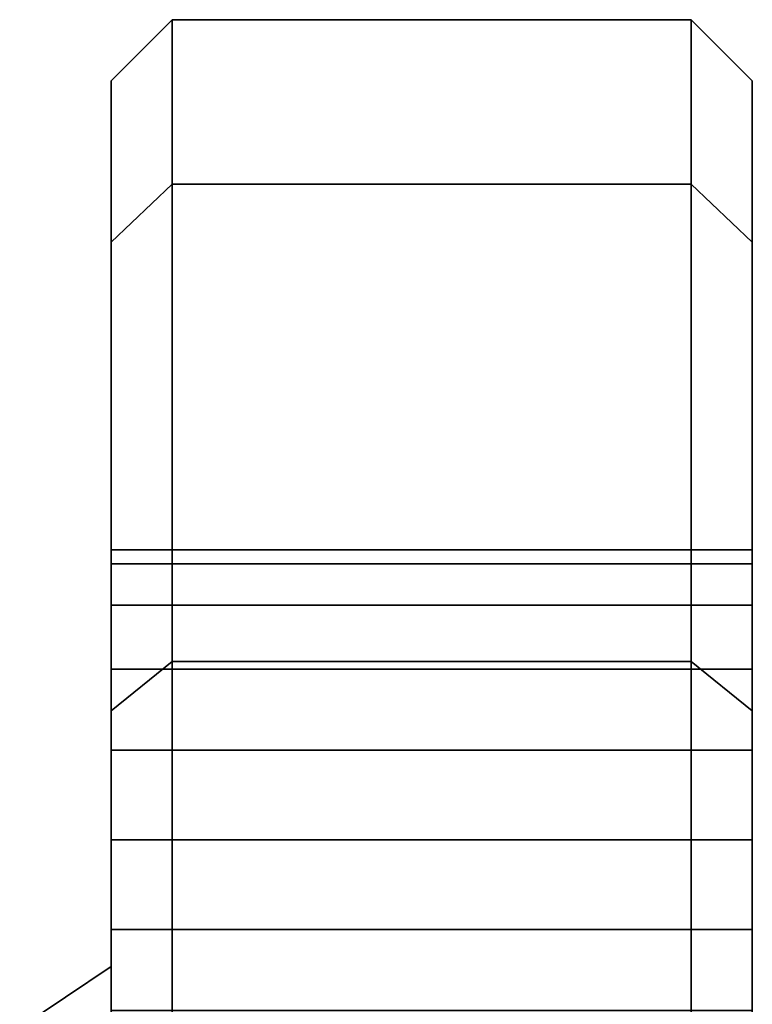
# Model space of a CAD drawing. Extents: x -130 to 220, y -205 to 110.
# Drawn here: x -130 to -106, y 78 to 110 of the extents above; entities that cross this region are included whole.
import ezdxf

# ---------------------------------------------------------------- set-up
doc = ezdxf.new("R2010")
doc.units = 0
doc.header["$MEASUREMENT"] = 0
doc.layers.add('$TD_AUDIT_GENERATED_(27)', color=7, linetype='Continuous')

# ---------------------------------------------------------------- blocks, each defined once
blk = doc.blocks.new('Block_Picture__15614')
at = {"layer": '$TD_AUDIT_GENERATED_(27)', "color": 33}
for points in [[(-127, 102.714, 33.374), (-125, 104.616, 33.992), (-125, 110), (-127, 108)], [(-127, 108), (-125, 110), (-125, 104.616, -33.992), (-127, 102.714, -33.374)], [(-125, 104.616, 33.992), (-108, 104.616, 33.992), (-108, 110), (-125, 110)], [(-125, 110), (-108, 110), (-108, 104.616, -33.992), (-125, 104.616, -33.992)], [(-108, 104.616, 33.992), (-106, 102.714, 33.374), (-106, 108), (-108, 110)], [(-108, 110), (-106, 108), (-106, 102.714, -33.374), (-108, 104.616, -33.992)], [(-127, 87.374, 63.481), (-125, 88.992, 64.656), (-125, 104.616, 33.992), (-127, 102.714, 33.374)], [(-127, 102.714, -33.374), (-125, 104.616, -33.992), (-125, 88.992, -64.656), (-127, 87.374, -63.481)], [(-125, 88.992, 64.656), (-108, 88.992, 64.656), (-108, 104.616, 33.992), (-125, 104.616, 33.992)], [(-125, 104.616, -33.992), (-108, 104.616, -33.992), (-108, 88.992, -64.656), (-125, 88.992, -64.656)], [(-108, 88.992, 64.656), (-106, 87.374, 63.481), (-106, 102.714, 33.374), (-108, 104.616, 33.992)], [(-108, 104.616, -33.992), (-106, 102.714, -33.374), (-106, 87.374, -63.481), (-108, 88.992, -64.656)], [(-127, 63.481, 87.374), (-125, 64.656, 88.992), (-125, 88.992, 64.656), (-127, 87.374, 63.481)], [(-127, 87.374, -63.481), (-125, 88.992, -64.656), (-125, 64.656, -88.992), (-127, 63.481, -87.374)], [(-125, 29.389, -40.451), (-125, 40.451, -29.389), (-125, 88.992, -64.656), (-125, 64.656, -88.992)], [(-125, 40.451, 29.389), (-125, 29.389, 40.451), (-125, 64.656, 88.992), (-125, 88.992, 64.656)], [(-125, 64.656, 88.992), (-108, 64.656, 88.992), (-108, 88.992, 64.656), (-125, 88.992, 64.656)], [(-125, 88.992, -64.656), (-108, 88.992, -64.656), (-108, 64.656, -88.992), (-125, 64.656, -88.992)], [(-108, 29.389, 40.451), (-108, 40.451, 29.389), (-108, 88.992, 64.656), (-108, 64.656, 88.992)], [(-108, 40.451, -29.389), (-108, 29.389, -40.451), (-108, 64.656, -88.992), (-108, 88.992, -64.656)], [(-108, 64.656, 88.992), (-106, 63.481, 87.374), (-106, 87.374, 63.481), (-108, 88.992, 64.656)], [(-108, 88.992, -64.656), (-106, 87.374, -63.481), (-106, 63.481, -87.374), (-108, 64.656, -88.992)], [(-130, 73.231, 23.794), (-127, 75.133, 24.412), (-127, 79), (-130, 77)], [(-130, 77), (-127, 79), (-127, 75.133, -24.412), (-130, 73.231, -23.794)]]:
    blk.add_3dface(points, dxfattribs=at)
for points, invisible_edges in [([(-125, 86.086, -25.405), (-125, 110), (-125, 50)], 11), ([(-125, 110), (-125, 86.086, -25.405), (-125, 88.734, -26.754)], 9), ([(-125, 110), (-125, 88.734, -26.754), (-125, 90.836, -28.856)], 9), ([(-125, 110), (-125, 90.836, -28.856), (-125, 104.616, -33.992)], 3), ([(-125, 86.086, 25.405), (-125, 83.15, 24.94), (-125, 110)], 10), ([(-125, 104.616, 33.992), (-125, 86.086, 25.405), (-125, 110)], 3), ([(-125, 110), (-125, 47.732, 14.317), (-125, 50)], 9), ([(-125, 110), (-125, 83.15, 24.94), (-125, 47.732, 14.317)], 11), ([(-125, 110), (-125, 47.553, -15.451), (-125, 50)], 1), ([(-125, 47.553, -15.451), (-125, 110), (-125, 80.214, -25.405)], 11), ([(-125, 83.15, -24.94), (-125, 80.214, -25.405), (-125, 110)], 10), ([(-125, 86.086, -25.405), (-125, 83.15, -24.94), (-125, 110)], 10), ([(-125, 104.616, -33.992), (-125, 86.086, -25.405), (-125, 110)], 3), ([(-125, 50), (-125, 104.616, 33.992), (-125, 110)], 1), ([(-108, 110), (-108, 47.553, 15.451), (-108, 50)], 1), ([(-108, 47.553, 15.451), (-108, 110), (-108, 80.214, 25.405)], 11), ([(-108, 83.15, 24.94), (-108, 80.214, 25.405), (-108, 110)], 10), ([(-108, 86.086, 25.405), (-108, 83.15, 24.94), (-108, 110)], 10), ([(-108, 104.616, 33.992), (-108, 86.086, 25.405), (-108, 110)], 3), ([(-108, 50), (-108, 104.616, -33.992), (-108, 110)], 1), ([(-108, 86.086, 25.405), (-108, 110), (-108, 50)], 11), ([(-108, 110), (-108, 86.086, 25.405), (-108, 88.734, 26.754)], 9), ([(-108, 110), (-108, 88.734, 26.754), (-108, 90.836, 28.856)], 9), ([(-108, 110), (-108, 90.836, 28.856), (-108, 104.616, 33.992)], 3), ([(-108, 86.086, -25.405), (-108, 83.15, -24.94), (-108, 110)], 10), ([(-108, 104.616, -33.992), (-108, 86.086, -25.405), (-108, 110)], 3), ([(-108, 110), (-108, 47.732, -14.317), (-108, 50)], 9), ([(-108, 110), (-108, 83.15, -24.94), (-108, 47.732, -14.317)], 11), ([(-127, 86.086, 25.405), (-127, 108), (-127, 50)], 11), ([(-127, 108), (-127, 86.086, 25.405), (-127, 88.734, 26.754)], 9), ([(-127, 108), (-127, 88.734, 26.754), (-127, 90.836, 28.856)], 9), ([(-127, 108), (-127, 90.836, 28.856), (-127, 102.714, 33.374)], 3), ([(-127, 86.086, -25.405), (-127, 83.15, -24.94), (-127, 108)], 10), ([(-127, 102.714, -33.374), (-127, 86.086, -25.405), (-127, 108)], 3), ([(-127, 108), (-127, 47.732, -14.317), (-127, 50)], 9), ([(-127, 108), (-127, 83.15, -24.94), (-127, 47.732, -14.317)], 11), ([(-106, 86.086, -25.405), (-106, 108), (-106, 50)], 11), ([(-106, 108), (-106, 86.086, -25.405), (-106, 88.734, -26.754)], 9), ([(-106, 108), (-106, 88.734, -26.754), (-106, 90.836, -28.856)], 9), ([(-106, 108), (-106, 90.836, -28.856), (-106, 102.714, -33.374)], 3), ([(-106, 86.086, 25.405), (-106, 83.15, 24.94), (-106, 108)], 10), ([(-106, 102.714, 33.374), (-106, 86.086, 25.405), (-106, 108)], 3), ([(-106, 108), (-106, 47.732, 14.317), (-106, 50)], 9), ([(-106, 108), (-106, 83.15, 24.94), (-106, 47.732, 14.317)], 11), ([(-125, 104.616, -33.992), (-125, 91.238, -29.645), (-125, 92.185, -31.504)], 9), ([(-125, 104.616, -33.992), (-125, 92.185, -31.504), (-125, 92.65, -34.44)], 9), ([(-125, 104.616, -33.992), (-125, 92.65, -34.44), (-125, 92.185, -37.376)], 9), ([(-125, 104.616, -33.992), (-125, 92.185, -37.376), (-125, 90.836, -40.024)], 9), ([(-125, 104.616, -33.992), (-125, 90.836, -40.024), (-125, 88.734, -42.126)], 9), ([(-125, 104.616, -33.992), (-125, 88.734, -42.126), (-125, 88.992, -64.656)], 3), ([(-125, 90.836, -28.856), (-125, 91.238, -29.645), (-125, 104.616, -33.992)], 10), ([(-125, 104.616, 33.992), (-125, 91.238, 29.645), (-125, 90.836, 28.856)], 9), ([(-125, 104.616, 33.992), (-125, 90.836, 28.856), (-125, 88.734, 26.754)], 9), ([(-125, 104.616, 33.992), (-125, 88.734, 26.754), (-125, 86.086, 25.405)], 9), ([(-125, 104.616, 33.992), (-125, 92.185, 31.504), (-125, 91.238, 29.645)], 9), ([(-125, 92.65, 34.44), (-125, 92.185, 31.504), (-125, 104.616, 33.992)], 10), ([(-125, 88.992, 64.656), (-125, 92.65, 34.44), (-125, 104.616, 33.992)], 3), ([(-125, 88.992, -64.656), (-125, 92.65, -34.44), (-125, 104.616, -33.992)], 3), ([(-125, 92.185, -31.504), (-125, 104.616, -33.992), (-125, 92.65, -34.44)], 3), ([(-125, 92.185, -31.504), (-125, 91.238, -29.645), (-125, 104.616, -33.992)], 8), ([(-125, 104.616, -33.992), (-125, 91.238, -29.645), (-125, 90.836, -28.856)], 8), ([(-125, 104.616, -33.992), (-125, 90.836, -28.856), (-125, 88.734, -26.754)], 9), ([(-125, 104.616, -33.992), (-125, 88.734, -26.754), (-125, 86.086, -25.405)], 9), ([(-125, 104.616, 33.992), (-125, 50), (-125, 88.734, 26.754)], 11), ([(-125, 104.616, 33.992), (-125, 88.734, 26.754), (-125, 90.836, 28.856)], 9), ([(-125, 104.616, 33.992), (-125, 90.836, 28.856), (-125, 91.238, 29.645)], 1), ([(-125, 104.616, 33.992), (-125, 91.238, 29.645), (-125, 92.185, 31.504)], 8), ([(-125, 104.616, 33.992), (-125, 92.185, 31.504), (-125, 92.65, 34.44)], 9), ([(-125, 104.616, 33.992), (-125, 92.65, 34.44), (-125, 92.185, 37.376)], 9), ([(-125, 104.616, 33.992), (-125, 92.185, 37.376), (-125, 90.836, 40.024)], 9), ([(-125, 104.616, 33.992), (-125, 90.836, 40.024), (-125, 88.734, 42.126)], 9), ([(-125, 104.616, 33.992), (-125, 88.734, 42.126), (-125, 88.992, 64.656)], 3), ([(-108, 88.992, 64.656), (-108, 92.65, 34.44), (-108, 104.616, 33.992)], 3), ([(-108, 92.185, 31.504), (-108, 104.616, 33.992), (-108, 92.65, 34.44)], 3), ([(-108, 92.185, 31.504), (-108, 91.238, 29.645), (-108, 104.616, 33.992)], 8), ([(-108, 104.616, 33.992), (-108, 91.238, 29.645), (-108, 90.836, 28.856)], 8), ([(-108, 104.616, 33.992), (-108, 90.836, 28.856), (-108, 88.734, 26.754)], 9), ([(-108, 104.616, 33.992), (-108, 88.734, 26.754), (-108, 86.086, 25.405)], 9), ([(-108, 104.616, -33.992), (-108, 50), (-108, 88.734, -26.754)], 11), ([(-108, 104.616, -33.992), (-108, 88.734, -26.754), (-108, 90.836, -28.856)], 9), ([(-108, 104.616, -33.992), (-108, 90.836, -28.856), (-108, 91.238, -29.645)], 1), ([(-108, 104.616, -33.992), (-108, 91.238, -29.645), (-108, 92.185, -31.504)], 8), ([(-108, 104.616, -33.992), (-108, 92.185, -31.504), (-108, 92.65, -34.44)], 9), ([(-108, 104.616, -33.992), (-108, 92.65, -34.44), (-108, 92.185, -37.376)], 9), ([(-108, 104.616, -33.992), (-108, 92.185, -37.376), (-108, 90.836, -40.024)], 9), ([(-108, 104.616, -33.992), (-108, 90.836, -40.024), (-108, 88.734, -42.126)], 9), ([(-108, 104.616, -33.992), (-108, 88.734, -42.126), (-108, 88.992, -64.656)], 3), ([(-108, 104.616, 33.992), (-108, 91.238, 29.645), (-108, 92.185, 31.504)], 9), ([(-108, 104.616, 33.992), (-108, 92.185, 31.504), (-108, 92.65, 34.44)], 9), ([(-108, 104.616, 33.992), (-108, 92.65, 34.44), (-108, 92.185, 37.376)], 9), ([(-108, 104.616, 33.992), (-108, 92.185, 37.376), (-108, 90.836, 40.024)], 9), ([(-108, 104.616, 33.992), (-108, 90.836, 40.024), (-108, 88.734, 42.126)], 9), ([(-108, 104.616, 33.992), (-108, 88.734, 42.126), (-108, 88.992, 64.656)], 3), ([(-108, 90.836, 28.856), (-108, 91.238, 29.645), (-108, 104.616, 33.992)], 10), ([(-108, 104.616, -33.992), (-108, 91.238, -29.645), (-108, 90.836, -28.856)], 9), ([(-108, 104.616, -33.992), (-108, 90.836, -28.856), (-108, 88.734, -26.754)], 9), ([(-108, 104.616, -33.992), (-108, 88.734, -26.754), (-108, 86.086, -25.405)], 9), ([(-108, 104.616, -33.992), (-108, 92.185, -31.504), (-108, 91.238, -29.645)], 9), ([(-108, 92.65, -34.44), (-108, 92.185, -31.504), (-108, 104.616, -33.992)], 10), ([(-108, 88.992, -64.656), (-108, 92.65, -34.44), (-108, 104.616, -33.992)], 3), ([(-127, 102.714, 33.374), (-127, 91.238, 29.645), (-127, 92.185, 31.504)], 9), ([(-127, 102.714, 33.374), (-127, 92.185, 31.504), (-127, 92.65, 34.44)], 9), ([(-127, 102.714, 33.374), (-127, 92.65, 34.44), (-127, 92.185, 37.376)], 9), ([(-127, 102.714, 33.374), (-127, 92.185, 37.376), (-127, 90.836, 40.024)], 9), ([(-127, 102.714, 33.374), (-127, 90.836, 40.024), (-127, 88.734, 42.126)], 9), ([(-127, 102.714, 33.374), (-127, 88.734, 42.126), (-127, 87.374, 63.481)], 3), ([(-127, 90.836, 28.856), (-127, 91.238, 29.645), (-127, 102.714, 33.374)], 10), ([(-127, 102.714, -33.374), (-127, 91.238, -29.645), (-127, 90.836, -28.856)], 9), ([(-127, 102.714, -33.374), (-127, 90.836, -28.856), (-127, 88.734, -26.754)], 9), ([(-127, 102.714, -33.374), (-127, 88.734, -26.754), (-127, 86.086, -25.405)], 9), ([(-127, 102.714, -33.374), (-127, 92.185, -31.504), (-127, 91.238, -29.645)], 9), ([(-127, 92.65, -34.44), (-127, 92.185, -31.504), (-127, 102.714, -33.374)], 10), ([(-127, 92.185, -37.376), (-127, 92.65, -34.44), (-127, 102.714, -33.374)], 10), ([(-127, 87.374, -63.481), (-127, 92.185, -37.376), (-127, 102.714, -33.374)], 3), ([(-106, 102.714, -33.374), (-106, 91.238, -29.645), (-106, 92.185, -31.504)], 9), ([(-106, 102.714, -33.374), (-106, 92.185, -31.504), (-106, 92.65, -34.44)], 9), ([(-106, 102.714, -33.374), (-106, 92.65, -34.44), (-106, 92.185, -37.376)], 9), ([(-106, 102.714, -33.374), (-106, 92.185, -37.376), (-106, 90.836, -40.024)], 9), ([(-106, 102.714, -33.374), (-106, 90.836, -40.024), (-106, 88.734, -42.126)], 9), ([(-106, 102.714, -33.374), (-106, 88.734, -42.126), (-106, 87.374, -63.481)], 3), ([(-106, 90.836, -28.856), (-106, 91.238, -29.645), (-106, 102.714, -33.374)], 10), ([(-106, 102.714, 33.374), (-106, 91.238, 29.645), (-106, 90.836, 28.856)], 9), ([(-106, 102.714, 33.374), (-106, 90.836, 28.856), (-106, 88.734, 26.754)], 9), ([(-106, 102.714, 33.374), (-106, 88.734, 26.754), (-106, 86.086, 25.405)], 9), ([(-106, 102.714, 33.374), (-106, 92.185, 31.504), (-106, 91.238, 29.645)], 9), ([(-106, 92.65, 34.44), (-106, 92.185, 31.504), (-106, 102.714, 33.374)], 10), ([(-106, 92.185, 37.376), (-106, 92.65, 34.44), (-106, 102.714, 33.374)], 10), ([(-106, 87.374, 63.481), (-106, 92.185, 37.376), (-106, 102.714, 33.374)], 3), ([(-127, 92.185, 37.376), (-127, 92.65, 34.44), (-125, 92.185, 37.376)], 2), ([(-127, 92.65, 34.44), (-125, 92.65, 34.44), (-125, 92.185, 37.376)], 8), ([(-127, 92.65, 34.44), (-127, 92.185, 31.504), (-125, 92.65, 34.44)], 2), ([(-127, 92.185, 31.504), (-125, 92.185, 31.504), (-125, 92.65, 34.44)], 8), ([(-127, 92.185, -31.504), (-127, 92.65, -34.44), (-125, 92.185, -31.504)], 2), ([(-127, 92.65, -34.44), (-125, 92.65, -34.44), (-125, 92.185, -31.504)], 8), ([(-127, 92.65, -34.44), (-127, 92.185, -37.376), (-125, 92.65, -34.44)], 2), ([(-127, 92.185, -37.376), (-125, 92.185, -37.376), (-125, 92.65, -34.44)], 8), ([(-125, 88.992, 64.656), (-125, 92.185, 37.376), (-125, 92.65, 34.44)], 9), ([(-125, 88.992, -64.656), (-125, 92.185, -37.376), (-125, 92.65, -34.44)], 9), ([(-125, 92.185, 37.376), (-125, 92.65, 34.44), (-108, 92.185, 37.376)], 2), ([(-125, 92.65, 34.44), (-108, 92.65, 34.44), (-108, 92.185, 37.376)], 8), ([(-125, 92.65, 34.44), (-125, 92.185, 31.504), (-108, 92.65, 34.44)], 2), ([(-125, 92.185, 31.504), (-108, 92.185, 31.504), (-108, 92.65, 34.44)], 8), ([(-125, 92.185, -31.504), (-125, 92.65, -34.44), (-108, 92.185, -31.504)], 2), ([(-125, 92.65, -34.44), (-108, 92.65, -34.44), (-108, 92.185, -31.504)], 8), ([(-125, 92.65, -34.44), (-125, 92.185, -37.376), (-108, 92.65, -34.44)], 2), ([(-125, 92.185, -37.376), (-108, 92.185, -37.376), (-108, 92.65, -34.44)], 8), ([(-108, 88.992, 64.656), (-108, 92.185, 37.376), (-108, 92.65, 34.44)], 9), ([(-108, 88.992, -64.656), (-108, 92.185, -37.376), (-108, 92.65, -34.44)], 9), ([(-108, 92.185, 37.376), (-108, 92.65, 34.44), (-106, 92.185, 37.376)], 2), ([(-108, 92.65, 34.44), (-106, 92.65, 34.44), (-106, 92.185, 37.376)], 8), ([(-108, 92.65, 34.44), (-108, 92.185, 31.504), (-106, 92.65, 34.44)], 2), ([(-108, 92.185, 31.504), (-106, 92.185, 31.504), (-106, 92.65, 34.44)], 8), ([(-108, 92.185, -31.504), (-108, 92.65, -34.44), (-106, 92.185, -31.504)], 2), ([(-108, 92.65, -34.44), (-106, 92.65, -34.44), (-106, 92.185, -31.504)], 8), ([(-108, 92.65, -34.44), (-108, 92.185, -37.376), (-106, 92.65, -34.44)], 2), ([(-108, 92.185, -37.376), (-106, 92.185, -37.376), (-106, 92.65, -34.44)], 8), ([(-127, 87.374, -63.481), (-127, 90.836, -40.024), (-127, 92.185, -37.376)], 9), ([(-127, 90.836, 40.024), (-127, 92.185, 37.376), (-125, 90.836, 40.024)], 2), ([(-127, 92.185, 37.376), (-125, 92.185, 37.376), (-125, 90.836, 40.024)], 8), ([(-127, 92.185, 31.504), (-127, 90.836, 28.856), (-125, 92.185, 31.504)], 2), ([(-127, 90.836, 28.856), (-125, 90.836, 28.856), (-125, 92.185, 31.504)], 8), ([(-127, 90.836, -28.856), (-127, 92.185, -31.504), (-125, 90.836, -28.856)], 2), ([(-127, 92.185, -31.504), (-125, 92.185, -31.504), (-125, 90.836, -28.856)], 8), ([(-127, 92.185, -37.376), (-127, 90.836, -40.024), (-125, 92.185, -37.376)], 2), ([(-127, 90.836, -40.024), (-125, 90.836, -40.024), (-125, 92.185, -37.376)], 8), ([(-125, 88.992, 64.656), (-125, 90.836, 40.024), (-125, 92.185, 37.376)], 9), ([(-125, 88.992, -64.656), (-125, 90.836, -40.024), (-125, 92.185, -37.376)], 9), ([(-125, 90.836, 40.024), (-125, 92.185, 37.376), (-108, 90.836, 40.024)], 2), ([(-125, 92.185, 37.376), (-108, 92.185, 37.376), (-108, 90.836, 40.024)], 8), ([(-125, 92.185, 31.504), (-125, 90.836, 28.856), (-108, 92.185, 31.504)], 2), ([(-125, 90.836, 28.856), (-108, 90.836, 28.856), (-108, 92.185, 31.504)], 8), ([(-125, 90.836, -28.856), (-125, 92.185, -31.504), (-108, 90.836, -28.856)], 2), ([(-125, 92.185, -31.504), (-108, 92.185, -31.504), (-108, 90.836, -28.856)], 8), ([(-125, 92.185, -37.376), (-125, 90.836, -40.024), (-108, 92.185, -37.376)], 2), ([(-125, 90.836, -40.024), (-108, 90.836, -40.024), (-108, 92.185, -37.376)], 8), ([(-108, 88.992, 64.656), (-108, 90.836, 40.024), (-108, 92.185, 37.376)], 9), ([(-108, 88.992, -64.656), (-108, 90.836, -40.024), (-108, 92.185, -37.376)], 9), ([(-108, 90.836, 40.024), (-108, 92.185, 37.376), (-106, 90.836, 40.024)], 2), ([(-108, 92.185, 37.376), (-106, 92.185, 37.376), (-106, 90.836, 40.024)], 8), ([(-108, 92.185, 31.504), (-108, 90.836, 28.856), (-106, 92.185, 31.504)], 2), ([(-108, 90.836, 28.856), (-106, 90.836, 28.856), (-106, 92.185, 31.504)], 8), ([(-108, 90.836, -28.856), (-108, 92.185, -31.504), (-106, 90.836, -28.856)], 2), ([(-108, 92.185, -31.504), (-106, 92.185, -31.504), (-106, 90.836, -28.856)], 8), ([(-108, 92.185, -37.376), (-108, 90.836, -40.024), (-106, 92.185, -37.376)], 2), ([(-108, 90.836, -40.024), (-106, 90.836, -40.024), (-106, 92.185, -37.376)], 8), ([(-106, 87.374, 63.481), (-106, 90.836, 40.024), (-106, 92.185, 37.376)], 9), ([(-127, 87.374, -63.481), (-127, 88.734, -42.126), (-127, 90.836, -40.024)], 9), ([(-127, 88.734, 42.126), (-127, 90.836, 40.024), (-125, 88.734, 42.126)], 2), ([(-127, 90.836, 40.024), (-125, 90.836, 40.024), (-125, 88.734, 42.126)], 8), ([(-127, 90.836, 28.856), (-127, 88.734, 26.754), (-125, 90.836, 28.856)], 2), ([(-127, 88.734, 26.754), (-125, 88.734, 26.754), (-125, 90.836, 28.856)], 8), ([(-127, 88.734, -26.754), (-127, 90.836, -28.856), (-125, 88.734, -26.754)], 2), ([(-127, 90.836, -28.856), (-125, 90.836, -28.856), (-125, 88.734, -26.754)], 8), ([(-127, 90.836, -40.024), (-127, 88.734, -42.126), (-125, 90.836, -40.024)], 2), ([(-127, 88.734, -42.126), (-125, 88.734, -42.126), (-125, 90.836, -40.024)], 8), ([(-125, 88.992, 64.656), (-125, 88.734, 42.126), (-125, 90.836, 40.024)], 9), ([(-125, 88.992, -64.656), (-125, 88.734, -42.126), (-125, 90.836, -40.024)], 9), ([(-125, 88.734, 42.126), (-125, 90.836, 40.024), (-108, 88.734, 42.126)], 2), ([(-125, 90.836, 40.024), (-108, 90.836, 40.024), (-108, 88.734, 42.126)], 8), ([(-125, 90.836, 28.856), (-125, 88.734, 26.754), (-108, 90.836, 28.856)], 2), ([(-125, 88.734, 26.754), (-108, 88.734, 26.754), (-108, 90.836, 28.856)], 8), ([(-125, 88.734, -26.754), (-125, 90.836, -28.856), (-108, 88.734, -26.754)], 2), ([(-125, 90.836, -28.856), (-108, 90.836, -28.856), (-108, 88.734, -26.754)], 8), ([(-125, 90.836, -40.024), (-125, 88.734, -42.126), (-108, 90.836, -40.024)], 2), ([(-125, 88.734, -42.126), (-108, 88.734, -42.126), (-108, 90.836, -40.024)], 8), ([(-108, 88.992, 64.656), (-108, 88.734, 42.126), (-108, 90.836, 40.024)], 9), ([(-108, 88.992, -64.656), (-108, 88.734, -42.126), (-108, 90.836, -40.024)], 9), ([(-108, 88.734, 42.126), (-108, 90.836, 40.024), (-106, 88.734, 42.126)], 2), ([(-108, 90.836, 40.024), (-106, 90.836, 40.024), (-106, 88.734, 42.126)], 8), ([(-108, 90.836, 28.856), (-108, 88.734, 26.754), (-106, 90.836, 28.856)], 2), ([(-108, 88.734, 26.754), (-106, 88.734, 26.754), (-106, 90.836, 28.856)], 8), ([(-108, 88.734, -26.754), (-108, 90.836, -28.856), (-106, 88.734, -26.754)], 2), ([(-108, 90.836, -28.856), (-106, 90.836, -28.856), (-106, 88.734, -26.754)], 8), ([(-108, 90.836, -40.024), (-108, 88.734, -42.126), (-106, 90.836, -40.024)], 2), ([(-108, 88.734, -42.126), (-106, 88.734, -42.126), (-106, 90.836, -40.024)], 8), ([(-106, 87.374, 63.481), (-106, 88.734, 42.126), (-106, 90.836, 40.024)], 9), ([(-125, 64.656, -88.992), (-125, 88.992, -64.656), (-125, 40.451, -29.389)], 10), ([(-125, 80.214, -43.475), (-125, 77.566, -42.126), (-125, 88.992, -64.656)], 10), ([(-125, 83.15, -43.94), (-125, 80.214, -43.475), (-125, 88.992, -64.656)], 10), ([(-125, 86.086, -43.475), (-125, 83.15, -43.94), (-125, 88.992, -64.656)], 10), ([(-125, 88.734, -42.126), (-125, 86.086, -43.475), (-125, 88.992, -64.656)], 10), ([(-125, 88.992, -64.656), (-125, 43.412, -23.577), (-125, 40.451, -29.389)], 9), ([(-125, 88.992, -64.656), (-125, 77.566, -42.126), (-125, 43.412, -23.577)], 11), ([(-125, 88.992, 64.656), (-125, 80.214, 43.475), (-125, 83.15, 43.94)], 9), ([(-125, 88.992, 64.656), (-125, 83.15, 43.94), (-125, 86.086, 43.475)], 9), ([(-125, 88.992, 64.656), (-125, 86.086, 43.475), (-125, 88.734, 42.126)], 9), ([(-125, 77.566, 42.126), (-125, 80.214, 43.475), (-125, 88.992, 64.656)], 10), ([(-125, 77.566, 42.126), (-125, 88.992, 64.656), (-125, 40.451, 29.389)], 11), ([(-125, 88.992, 64.656), (-125, 29.389, 40.451), (-125, 40.451, 29.389)], 9), ([(-125, 88.992, 64.656), (-125, 64.656, 88.992), (-125, 29.389, 40.451)], 10), ([(-125, 80.214, -43.475), (-125, 83.15, -43.94), (-125, 88.992, -64.656)], 10), ([(-125, 40.451, -29.389), (-125, 80.214, -43.475), (-125, 88.992, -64.656)], 3), ([(-125, 88.992, -64.656), (-125, 83.15, -43.94), (-125, 86.086, -43.475)], 9), ([(-125, 88.992, -64.656), (-125, 86.086, -43.475), (-125, 88.734, -42.126)], 9), ([(-125, 47.553, 15.451), (-125, 88.992, 64.656), (-125, 75.464, 40.024)], 11), ([(-125, 77.566, 42.126), (-125, 75.464, 40.024), (-125, 88.992, 64.656)], 10), ([(-125, 80.214, 43.475), (-125, 77.566, 42.126), (-125, 88.992, 64.656)], 10), ([(-125, 83.15, 43.94), (-125, 80.214, 43.475), (-125, 88.992, 64.656)], 10), ([(-125, 86.086, 43.475), (-125, 83.15, 43.94), (-125, 88.992, 64.656)], 10), ([(-125, 88.734, 42.126), (-125, 86.086, 43.475), (-125, 88.992, 64.656)], 10), ([(-125, 47.553, 15.451), (-125, 40.451, 29.389), (-125, 88.992, 64.656)], 8), ([(-108, 80.214, 43.475), (-108, 83.15, 43.94), (-108, 88.992, 64.656)], 10), ([(-108, 40.451, 29.389), (-108, 80.214, 43.475), (-108, 88.992, 64.656)], 3), ([(-108, 88.992, 64.656), (-108, 83.15, 43.94), (-108, 86.086, 43.475)], 9), ([(-108, 88.992, 64.656), (-108, 86.086, 43.475), (-108, 88.734, 42.126)], 9), ([(-108, 47.553, -15.451), (-108, 88.992, -64.656), (-108, 75.464, -40.024)], 11), ([(-108, 77.566, -42.126), (-108, 75.464, -40.024), (-108, 88.992, -64.656)], 10), ([(-108, 80.214, -43.475), (-108, 77.566, -42.126), (-108, 88.992, -64.656)], 10), ([(-108, 83.15, -43.94), (-108, 80.214, -43.475), (-108, 88.992, -64.656)], 10), ([(-108, 86.086, -43.475), (-108, 83.15, -43.94), (-108, 88.992, -64.656)], 10), ([(-108, 88.734, -42.126), (-108, 86.086, -43.475), (-108, 88.992, -64.656)], 10), ([(-108, 47.553, -15.451), (-108, 40.451, -29.389), (-108, 88.992, -64.656)], 8), ([(-108, 64.656, 88.992), (-108, 88.992, 64.656), (-108, 40.451, 29.389)], 10), ([(-108, 80.214, 43.475), (-108, 77.566, 42.126), (-108, 88.992, 64.656)], 10), ([(-108, 83.15, 43.94), (-108, 80.214, 43.475), (-108, 88.992, 64.656)], 10), ([(-108, 86.086, 43.475), (-108, 83.15, 43.94), (-108, 88.992, 64.656)], 10), ([(-108, 88.734, 42.126), (-108, 86.086, 43.475), (-108, 88.992, 64.656)], 10), ([(-108, 88.992, 64.656), (-108, 43.412, 23.577), (-108, 40.451, 29.389)], 9), ([(-108, 88.992, 64.656), (-108, 77.566, 42.126), (-108, 43.412, 23.577)], 11), ([(-108, 88.992, -64.656), (-108, 80.214, -43.475), (-108, 83.15, -43.94)], 9), ([(-108, 88.992, -64.656), (-108, 83.15, -43.94), (-108, 86.086, -43.475)], 9), ([(-108, 88.992, -64.656), (-108, 86.086, -43.475), (-108, 88.734, -42.126)], 9), ([(-108, 77.566, -42.126), (-108, 80.214, -43.475), (-108, 88.992, -64.656)], 10), ([(-108, 77.566, -42.126), (-108, 88.992, -64.656), (-108, 40.451, -29.389)], 11), ([(-108, 88.992, -64.656), (-108, 29.389, -40.451), (-108, 40.451, -29.389)], 9), ([(-108, 88.992, -64.656), (-108, 64.656, -88.992), (-108, 29.389, -40.451)], 10), ([(-127, 88.734, 42.126), (-127, 86.086, 43.475), (-127, 87.374, 63.481)], 10), ([(-127, 87.374, -63.481), (-127, 86.086, -43.475), (-127, 88.734, -42.126)], 9), ([(-127, 86.086, 43.475), (-127, 88.734, 42.126), (-125, 86.086, 43.475)], 2), ([(-127, 88.734, 42.126), (-125, 88.734, 42.126), (-125, 86.086, 43.475)], 8), ([(-127, 88.734, 26.754), (-127, 86.086, 25.405), (-125, 88.734, 26.754)], 2), ([(-127, 86.086, 25.405), (-125, 86.086, 25.405), (-125, 88.734, 26.754)], 8), ([(-127, 86.086, -25.405), (-127, 88.734, -26.754), (-125, 86.086, -25.405)], 2), ([(-127, 88.734, -26.754), (-125, 88.734, -26.754), (-125, 86.086, -25.405)], 8), ([(-127, 88.734, -42.126), (-127, 86.086, -43.475), (-125, 88.734, -42.126)], 2), ([(-127, 86.086, -43.475), (-125, 86.086, -43.475), (-125, 88.734, -42.126)], 8), ([(-125, 86.086, 25.405), (-125, 88.734, 26.754), (-125, 50)], 10), ([(-125, 86.086, 43.475), (-125, 88.734, 42.126), (-108, 86.086, 43.475)], 2), ([(-125, 88.734, 42.126), (-108, 88.734, 42.126), (-108, 86.086, 43.475)], 8), ([(-125, 88.734, 26.754), (-125, 86.086, 25.405), (-108, 88.734, 26.754)], 2), ([(-125, 86.086, 25.405), (-108, 86.086, 25.405), (-108, 88.734, 26.754)], 8), ([(-125, 86.086, -25.405), (-125, 88.734, -26.754), (-108, 86.086, -25.405)], 2), ([(-125, 88.734, -26.754), (-108, 88.734, -26.754), (-108, 86.086, -25.405)], 8), ([(-125, 88.734, -42.126), (-125, 86.086, -43.475), (-108, 88.734, -42.126)], 2), ([(-125, 86.086, -43.475), (-108, 86.086, -43.475), (-108, 88.734, -42.126)], 8), ([(-108, 86.086, -25.405), (-108, 88.734, -26.754), (-108, 50)], 10), ([(-108, 86.086, 43.475), (-108, 88.734, 42.126), (-106, 86.086, 43.475)], 2), ([(-108, 88.734, 42.126), (-106, 88.734, 42.126), (-106, 86.086, 43.475)], 8), ([(-108, 88.734, 26.754), (-108, 86.086, 25.405), (-106, 88.734, 26.754)], 2), ([(-108, 86.086, 25.405), (-106, 86.086, 25.405), (-106, 88.734, 26.754)], 8), ([(-108, 86.086, -25.405), (-108, 88.734, -26.754), (-106, 86.086, -25.405)], 2), ([(-108, 88.734, -26.754), (-106, 88.734, -26.754), (-106, 86.086, -25.405)], 8), ([(-108, 88.734, -42.126), (-108, 86.086, -43.475), (-106, 88.734, -42.126)], 2), ([(-108, 86.086, -43.475), (-106, 86.086, -43.475), (-106, 88.734, -42.126)], 8), ([(-106, 88.734, -42.126), (-106, 86.086, -43.475), (-106, 87.374, -63.481)], 10), ([(-106, 87.374, 63.481), (-106, 86.086, 43.475), (-106, 88.734, 42.126)], 9), ([(-127, 63.481, 87.374), (-127, 87.374, 63.481), (-127, 40.451, 29.389)], 10), ([(-127, 80.214, 43.475), (-127, 77.566, 42.126), (-127, 87.374, 63.481)], 10), ([(-127, 83.15, 43.94), (-127, 80.214, 43.475), (-127, 87.374, 63.481)], 10), ([(-127, 86.086, 43.475), (-127, 83.15, 43.94), (-127, 87.374, 63.481)], 10), ([(-127, 87.374, 63.481), (-127, 43.412, 23.577), (-127, 40.451, 29.389)], 9), ([(-127, 87.374, 63.481), (-127, 77.566, 42.126), (-127, 43.412, 23.577)], 11), ([(-127, 87.374, -63.481), (-127, 80.214, -43.475), (-127, 83.15, -43.94)], 9), ([(-127, 87.374, -63.481), (-127, 83.15, -43.94), (-127, 86.086, -43.475)], 9), ([(-127, 77.566, -42.126), (-127, 80.214, -43.475), (-127, 87.374, -63.481)], 10), ([(-127, 77.566, -42.126), (-127, 87.374, -63.481), (-127, 40.451, -29.389)], 11), ([(-127, 87.374, -63.481), (-127, 29.389, -40.451), (-127, 40.451, -29.389)], 9), ([(-127, 87.374, -63.481), (-127, 63.481, -87.374), (-127, 29.389, -40.451)], 10), ([(-106, 63.481, -87.374), (-106, 87.374, -63.481), (-106, 40.451, -29.389)], 10), ([(-106, 80.214, -43.475), (-106, 77.566, -42.126), (-106, 87.374, -63.481)], 10), ([(-106, 83.15, -43.94), (-106, 80.214, -43.475), (-106, 87.374, -63.481)], 10), ([(-106, 86.086, -43.475), (-106, 83.15, -43.94), (-106, 87.374, -63.481)], 10), ([(-106, 87.374, -63.481), (-106, 43.412, -23.577), (-106, 40.451, -29.389)], 9), ([(-106, 87.374, -63.481), (-106, 77.566, -42.126), (-106, 43.412, -23.577)], 11), ([(-106, 87.374, 63.481), (-106, 80.214, 43.475), (-106, 83.15, 43.94)], 9), ([(-106, 87.374, 63.481), (-106, 83.15, 43.94), (-106, 86.086, 43.475)], 9), ([(-106, 77.566, 42.126), (-106, 80.214, 43.475), (-106, 87.374, 63.481)], 10), ([(-106, 77.566, 42.126), (-106, 87.374, 63.481), (-106, 40.451, 29.389)], 11), ([(-106, 87.374, 63.481), (-106, 29.389, 40.451), (-106, 40.451, 29.389)], 9), ([(-106, 87.374, 63.481), (-106, 63.481, 87.374), (-106, 29.389, 40.451)], 10), ([(-127, 83.15, 24.94), (-127, 86.086, 25.405), (-127, 47.767, 14.097)], 10), ([(-127, 86.086, 25.405), (-127, 50), (-127, 47.767, 14.097)], 9), ([(-127, 83.15, 43.94), (-127, 86.086, 43.475), (-125, 83.15, 43.94)], 2), ([(-127, 86.086, 43.475), (-125, 86.086, 43.475), (-125, 83.15, 43.94)], 8), ([(-127, 86.086, 25.405), (-127, 83.15, 24.94), (-125, 86.086, 25.405)], 2), ([(-127, 83.15, 24.94), (-125, 83.15, 24.94), (-125, 86.086, 25.405)], 8), ([(-127, 83.15, -24.94), (-127, 86.086, -25.405), (-125, 83.15, -24.94)], 2), ([(-127, 86.086, -25.405), (-125, 86.086, -25.405), (-125, 83.15, -24.94)], 8), ([(-127, 86.086, -43.475), (-127, 83.15, -43.94), (-125, 86.086, -43.475)], 2), ([(-127, 83.15, -43.94), (-125, 83.15, -43.94), (-125, 86.086, -43.475)], 8), ([(-125, 83.15, -24.94), (-125, 86.086, -25.405), (-125, 47.767, -14.097)], 10), ([(-125, 86.086, -25.405), (-125, 50), (-125, 47.767, -14.097)], 9), ([(-125, 47.553, 15.451), (-125, 83.15, 24.94), (-125, 86.086, 25.405)], 9), ([(-125, 47.553, 15.451), (-125, 86.086, 25.405), (-125, 50)], 3), ([(-125, 83.15, 43.94), (-125, 86.086, 43.475), (-108, 83.15, 43.94)], 2), ([(-125, 86.086, 43.475), (-108, 86.086, 43.475), (-108, 83.15, 43.94)], 8), ([(-125, 86.086, 25.405), (-125, 83.15, 24.94), (-108, 86.086, 25.405)], 2), ([(-125, 83.15, 24.94), (-108, 83.15, 24.94), (-108, 86.086, 25.405)], 8), ([(-125, 83.15, -24.94), (-125, 86.086, -25.405), (-108, 83.15, -24.94)], 2), ([(-125, 86.086, -25.405), (-108, 86.086, -25.405), (-108, 83.15, -24.94)], 8), ([(-125, 86.086, -43.475), (-125, 83.15, -43.94), (-108, 86.086, -43.475)], 2), ([(-125, 83.15, -43.94), (-108, 83.15, -43.94), (-108, 86.086, -43.475)], 8), ([(-108, 47.553, -15.451), (-108, 83.15, -24.94), (-108, 86.086, -25.405)], 9), ([(-108, 47.553, -15.451), (-108, 86.086, -25.405), (-108, 50)], 3), ([(-108, 83.15, 24.94), (-108, 86.086, 25.405), (-108, 47.767, 14.097)], 10), ([(-108, 86.086, 25.405), (-108, 50), (-108, 47.767, 14.097)], 9), ([(-108, 83.15, 43.94), (-108, 86.086, 43.475), (-106, 83.15, 43.94)], 2), ([(-108, 86.086, 43.475), (-106, 86.086, 43.475), (-106, 83.15, 43.94)], 8), ([(-108, 86.086, 25.405), (-108, 83.15, 24.94), (-106, 86.086, 25.405)], 2), ([(-108, 83.15, 24.94), (-106, 83.15, 24.94), (-106, 86.086, 25.405)], 8), ([(-108, 83.15, -24.94), (-108, 86.086, -25.405), (-106, 83.15, -24.94)], 2), ([(-108, 86.086, -25.405), (-106, 86.086, -25.405), (-106, 83.15, -24.94)], 8), ([(-108, 86.086, -43.475), (-108, 83.15, -43.94), (-106, 86.086, -43.475)], 2), ([(-108, 83.15, -43.94), (-106, 83.15, -43.94), (-106, 86.086, -43.475)], 8), ([(-106, 83.15, -24.94), (-106, 86.086, -25.405), (-106, 47.767, -14.097)], 10), ([(-106, 86.086, -25.405), (-106, 50), (-106, 47.767, -14.097)], 9), ([(-127, 80.214, 25.405), (-127, 83.15, 24.94), (-127, 47.732, 14.317)], 10), ([(-127, 83.15, 24.94), (-127, 47.767, 14.097), (-127, 47.732, 14.317)], 9), ([(-127, 83.15, -24.94), (-127, 47.612, -15.079), (-127, 47.732, -14.317)], 9), ([(-127, 83.15, -24.94), (-127, 80.214, -25.405), (-127, 47.612, -15.079)], 10), ([(-127, 83.15, 24.94), (-127, 80.214, 25.405), (-125, 83.15, 24.94)], 2), ([(-127, 80.214, 25.405), (-125, 80.214, 25.405), (-125, 83.15, 24.94)], 8), ([(-127, 80.214, 43.475), (-127, 83.15, 43.94), (-125, 80.214, 43.475)], 2), ([(-127, 83.15, 43.94), (-125, 83.15, 43.94), (-125, 80.214, 43.475)], 8), ([(-127, 83.15, -43.94), (-127, 80.214, -43.475), (-125, 83.15, -43.94)], 2), ([(-127, 80.214, -43.475), (-125, 80.214, -43.475), (-125, 83.15, -43.94)], 8), ([(-127, 80.214, -25.405), (-127, 83.15, -24.94), (-125, 80.214, -25.405)], 2), ([(-127, 83.15, -24.94), (-125, 83.15, -24.94), (-125, 80.214, -25.405)], 8), ([(-125, 80.214, -25.405), (-125, 83.15, -24.94), (-125, 47.732, -14.317)], 10), ([(-125, 83.15, -24.94), (-125, 47.767, -14.097), (-125, 47.732, -14.317)], 9), ([(-125, 83.15, 24.94), (-125, 47.612, 15.079), (-125, 47.732, 14.317)], 9), ([(-125, 83.15, 24.94), (-125, 80.214, 25.405), (-125, 47.612, 15.079)], 10), ([(-125, 47.553, 15.451), (-125, 80.214, 25.405), (-125, 83.15, 24.94)], 9), ([(-125, 83.15, 24.94), (-125, 80.214, 25.405), (-108, 83.15, 24.94)], 2), ([(-125, 80.214, 25.405), (-108, 80.214, 25.405), (-108, 83.15, 24.94)], 8), ([(-125, 80.214, 43.475), (-125, 83.15, 43.94), (-108, 80.214, 43.475)], 2), ([(-125, 83.15, 43.94), (-108, 83.15, 43.94), (-108, 80.214, 43.475)], 8), ([(-125, 83.15, -43.94), (-125, 80.214, -43.475), (-108, 83.15, -43.94)], 2), ([(-125, 80.214, -43.475), (-108, 80.214, -43.475), (-108, 83.15, -43.94)], 8), ([(-125, 80.214, -25.405), (-125, 83.15, -24.94), (-108, 80.214, -25.405)], 2), ([(-125, 83.15, -24.94), (-108, 83.15, -24.94), (-108, 80.214, -25.405)], 8), ([(-108, 47.553, -15.451), (-108, 80.214, -25.405), (-108, 83.15, -24.94)], 9), ([(-108, 80.214, 25.405), (-108, 83.15, 24.94), (-108, 47.732, 14.317)], 10), ([(-108, 83.15, 24.94), (-108, 47.767, 14.097), (-108, 47.732, 14.317)], 9), ([(-108, 83.15, -24.94), (-108, 47.612, -15.079), (-108, 47.732, -14.317)], 9), ([(-108, 83.15, -24.94), (-108, 80.214, -25.405), (-108, 47.612, -15.079)], 10), ([(-108, 83.15, 24.94), (-108, 80.214, 25.405), (-106, 83.15, 24.94)], 2), ([(-108, 80.214, 25.405), (-106, 80.214, 25.405), (-106, 83.15, 24.94)], 8), ([(-108, 80.214, 43.475), (-108, 83.15, 43.94), (-106, 80.214, 43.475)], 2), ([(-108, 83.15, 43.94), (-106, 83.15, 43.94), (-106, 80.214, 43.475)], 8), ([(-108, 83.15, -43.94), (-108, 80.214, -43.475), (-106, 83.15, -43.94)], 2), ([(-108, 80.214, -43.475), (-106, 80.214, -43.475), (-106, 83.15, -43.94)], 8), ([(-108, 80.214, -25.405), (-108, 83.15, -24.94), (-106, 80.214, -25.405)], 2), ([(-108, 83.15, -24.94), (-106, 83.15, -24.94), (-106, 80.214, -25.405)], 8), ([(-106, 80.214, -25.405), (-106, 83.15, -24.94), (-106, 47.732, -14.317)], 10), ([(-106, 83.15, -24.94), (-106, 47.767, -14.097), (-106, 47.732, -14.317)], 9), ([(-106, 83.15, 24.94), (-106, 47.612, 15.079), (-106, 47.732, 14.317)], 9), ([(-106, 83.15, 24.94), (-106, 80.214, 25.405), (-106, 47.612, 15.079)], 10), ([(-127, 79.425, 25.807), (-127, 80.214, 25.405), (-127, 47.612, 15.079)], 10), ([(-127, 80.214, 25.405), (-127, 47.732, 14.317), (-127, 47.612, 15.079)], 9), ([(-127, 80.214, -25.405), (-127, 47.553, -15.451), (-127, 47.612, -15.079)], 9), ([(-127, 80.214, -25.405), (-127, 79.425, -25.807), (-127, 47.553, -15.451)], 10), ([(-127, 80.214, 25.405), (-127, 77.566, 26.754), (-125, 80.214, 25.405)], 2), ([(-127, 77.566, 26.754), (-125, 77.566, 26.754), (-125, 80.214, 25.405)], 8), ([(-127, 77.566, 42.126), (-127, 80.214, 43.475), (-125, 77.566, 42.126)], 2), ([(-127, 80.214, 43.475), (-125, 80.214, 43.475), (-125, 77.566, 42.126)], 8), ([(-127, 80.214, -43.475), (-127, 77.566, -42.126), (-125, 80.214, -43.475)], 2), ([(-127, 77.566, -42.126), (-125, 77.566, -42.126), (-125, 80.214, -43.475)], 8), ([(-127, 77.566, -26.754), (-127, 80.214, -25.405), (-125, 77.566, -26.754)], 2), ([(-127, 80.214, -25.405), (-125, 80.214, -25.405), (-125, 77.566, -26.754)], 8), ([(-125, 79.425, -25.807), (-125, 80.214, -25.405), (-125, 47.612, -15.079)], 10), ([(-125, 80.214, -25.405), (-125, 47.732, -14.317), (-125, 47.612, -15.079)], 9), ([(-125, 80.214, 25.405), (-125, 47.553, 15.451), (-125, 47.612, 15.079)], 9), ([(-125, 80.214, 25.405), (-125, 79.425, 25.807), (-125, 47.553, 15.451)], 10), ([(-125, 40.451, -29.389), (-125, 77.566, -42.126), (-125, 80.214, -43.475)], 9), ([(-125, 47.553, -15.451), (-125, 80.214, -25.405), (-125, 79.425, -25.807)], 1), ([(-125, 47.553, 15.451), (-125, 79.425, 25.807), (-125, 80.214, 25.405)], 8), ([(-125, 80.214, 25.405), (-125, 77.566, 26.754), (-108, 80.214, 25.405)], 2), ([(-125, 77.566, 26.754), (-108, 77.566, 26.754), (-108, 80.214, 25.405)], 8), ([(-125, 77.566, 42.126), (-125, 80.214, 43.475), (-108, 77.566, 42.126)], 2), ([(-125, 80.214, 43.475), (-108, 80.214, 43.475), (-108, 77.566, 42.126)], 8), ([(-125, 80.214, -43.475), (-125, 77.566, -42.126), (-108, 80.214, -43.475)], 2), ([(-125, 77.566, -42.126), (-108, 77.566, -42.126), (-108, 80.214, -43.475)], 8), ([(-125, 77.566, -26.754), (-125, 80.214, -25.405), (-108, 77.566, -26.754)], 2), ([(-125, 80.214, -25.405), (-108, 80.214, -25.405), (-108, 77.566, -26.754)], 8), ([(-108, 40.451, 29.389), (-108, 77.566, 42.126), (-108, 80.214, 43.475)], 9), ([(-108, 47.553, 15.451), (-108, 80.214, 25.405), (-108, 79.425, 25.807)], 1), ([(-108, 47.553, -15.451), (-108, 79.425, -25.807), (-108, 80.214, -25.405)], 8), ([(-108, 79.425, 25.807), (-108, 80.214, 25.405), (-108, 47.612, 15.079)], 10), ([(-108, 80.214, 25.405), (-108, 47.732, 14.317), (-108, 47.612, 15.079)], 9), ([(-108, 80.214, -25.405), (-108, 47.553, -15.451), (-108, 47.612, -15.079)], 9), ([(-108, 80.214, -25.405), (-108, 79.425, -25.807), (-108, 47.553, -15.451)], 10), ([(-108, 80.214, 25.405), (-108, 77.566, 26.754), (-106, 80.214, 25.405)], 2), ([(-108, 77.566, 26.754), (-106, 77.566, 26.754), (-106, 80.214, 25.405)], 8), ([(-108, 77.566, 42.126), (-108, 80.214, 43.475), (-106, 77.566, 42.126)], 2), ([(-108, 80.214, 43.475), (-106, 80.214, 43.475), (-106, 77.566, 42.126)], 8), ([(-108, 80.214, -43.475), (-108, 77.566, -42.126), (-106, 80.214, -43.475)], 2), ([(-108, 77.566, -42.126), (-106, 77.566, -42.126), (-106, 80.214, -43.475)], 8), ([(-108, 77.566, -26.754), (-108, 80.214, -25.405), (-106, 77.566, -26.754)], 2), ([(-108, 80.214, -25.405), (-106, 80.214, -25.405), (-106, 77.566, -26.754)], 8), ([(-106, 79.425, -25.807), (-106, 80.214, -25.405), (-106, 47.612, -15.079)], 10), ([(-106, 80.214, -25.405), (-106, 47.732, -14.317), (-106, 47.612, -15.079)], 9), ([(-106, 80.214, 25.405), (-106, 47.553, 15.451), (-106, 47.612, 15.079)], 9), ([(-106, 80.214, 25.405), (-106, 79.425, 25.807), (-106, 47.553, 15.451)], 10), ([(-127, 77.566, 26.754), (-127, 79.425, 25.807), (-127, 47.553, 15.451)], 10), ([(-127, 79.425, 25.807), (-127, 47.612, 15.079), (-127, 47.553, 15.451)], 9), ([(-127, 79.425, -25.807), (-127, 47.141, -16.26), (-127, 47.553, -15.451)], 9), ([(-127, 79.425, -25.807), (-127, 77.566, -26.754), (-127, 47.141, -16.26)], 10), ([(-125, 77.566, -26.754), (-125, 79.425, -25.807), (-125, 47.553, -15.451)], 10), ([(-125, 79.425, -25.807), (-125, 47.612, -15.079), (-125, 47.553, -15.451)], 9), ([(-125, 79.425, 25.807), (-125, 47.141, 16.26), (-125, 47.553, 15.451)], 9), ([(-125, 79.425, 25.807), (-125, 77.566, 26.754), (-125, 47.141, 16.26)], 10), ([(-125, 47.553, -15.451), (-125, 79.425, -25.807), (-125, 77.566, -26.754)], 8), ([(-125, 47.553, 15.451), (-125, 77.566, 26.754), (-125, 79.425, 25.807)], 1), ([(-108, 47.553, 15.451), (-108, 79.425, 25.807), (-108, 77.566, 26.754)], 8), ([(-108, 47.553, -15.451), (-108, 77.566, -26.754), (-108, 79.425, -25.807)], 1), ([(-108, 77.566, 26.754), (-108, 79.425, 25.807), (-108, 47.553, 15.451)], 10), ([(-108, 79.425, 25.807), (-108, 47.612, 15.079), (-108, 47.553, 15.451)], 9), ([(-108, 79.425, -25.807), (-108, 47.141, -16.26), (-108, 47.553, -15.451)], 9), ([(-108, 79.425, -25.807), (-108, 77.566, -26.754), (-108, 47.141, -16.26)], 10), ([(-106, 77.566, -26.754), (-106, 79.425, -25.807), (-106, 47.553, -15.451)], 10), ([(-106, 79.425, -25.807), (-106, 47.612, -15.079), (-106, 47.553, -15.451)], 9), ([(-106, 79.425, 25.807), (-106, 47.141, 16.26), (-106, 47.553, 15.451)], 9), ([(-106, 79.425, 25.807), (-106, 77.566, 26.754), (-106, 47.141, 16.26)], 10), ([(-127, 75.133, -24.412), (-127, 79), (-127, 50)], 10), ([(-127, 79), (-127, 47.553, 15.451), (-127, 50)], 9), ([(-127, 79), (-127, 75.133, 24.412), (-127, 47.553, 15.451)], 10)]:
    blk.add_3dface(points, dxfattribs=dict(at, invisible_edges=invisible_edges))

msp = doc.modelspace()

# ---------------------------------------------------------------- block references
at = {"layer": '$TD_AUDIT_GENERATED_(27)', "linetype": 'ByBlock'}
msp.add_blockref('Block_Picture__15614', (0, 0), dxfattribs=at)

doc.saveas('drawing.dxf')
